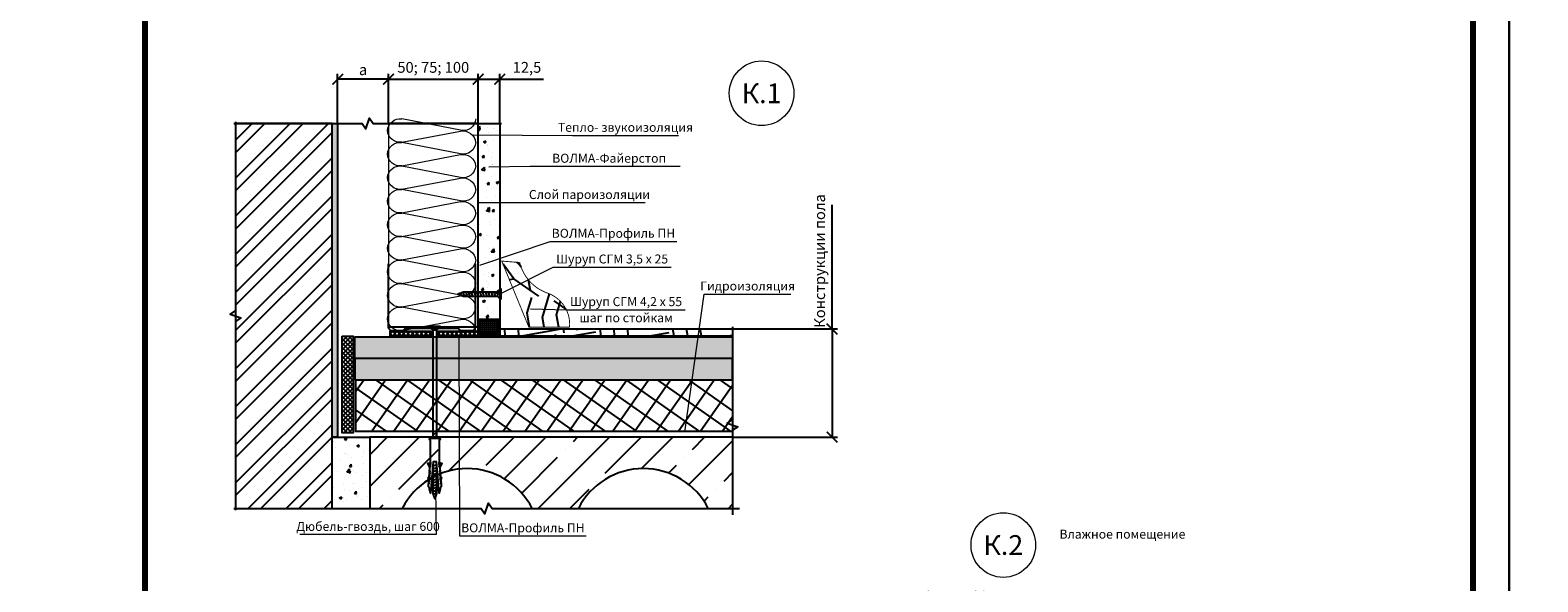
# Model space of a CAD drawing. Extents: x -216886 to -5768, y -19733 to 12173.
# Drawn here: x -127558 to -125458, y 42 to 810 of the extents above; entities that cross this region are included whole.
import ezdxf
from ezdxf.enums import TextEntityAlignment as Align

# ---------------------------------------------------------------- set-up
doc = ezdxf.new("R2010")
doc.units = 0
doc.header["$LTSCALE"] = 100
doc.header["$MEASUREMENT"] = 0
doc.layers.get('0').update_dxf_attribs({"color": 9, "linetype": 'CONTINUOUS'})
doc.layers.get('DEFPOINTS').update_dxf_attribs({"linetype": 'CONTINUOUS'})
for name, color, linetype, lineweight in [('Вата', 52, 'CONTINUOUS', 5), ('Крепеж', 131, 'CONTINUOUS', 25), ('Профиль', 160, 'CONTINUOUS', 5), ('Размеры', 7, 'CONTINUOUS', 9), ('ТЕКСТ', 41, 'CONTINUOUS', 9), ('Толстая для рамки', 8, 'CONTINUOUS', 13)]:
    doc.layers.add(name, color=color, linetype=linetype, lineweight=lineweight)
doc.layers.add('волма-файерстоп', color=242, linetype='CONTINUOUS')
doc.layers.add('Узлы', color=7, linetype='CONTINUOUS')
doc.styles.get("Standard").update_dxf_attribs({"font": 'times.ttf'})
doc.styles.add('Волма', font='ARIALN.TTF', dxfattribs={"height": 15})
doc.styles.add('Т', font='times.ttf', dxfattribs={"height": 2.5})
doc.dimstyles.new('Стандарт', dxfattribs={"dimtxt": 25, "dimasz": 15, "dimexe": 7.5, "dimexo": 0, "dimgap": 7.5, "dimtad": 1, "dimdec": 0, "dimzin": 0, "dimdsep": 46, "dimtxsty": 'Волма', "dimblk": 'ARCHTICK', "dimcen": 5, "dimadec": 0, "dimazin": 0, "dimtfac": 1, "dimtdec": 0, "dimtofl": 0, "dimtmove": 0, "dimatfit": 3, "dimldrblk": 'DOT', "dimfxl": 1, "dimtolj": 1, "dimtzin": 0, "dimarcsym": 0})
pattern_1 = [(0, (-143842.981, 18066.163), (5, 5), [2.5, -7.5]), (90, (-143841.731, 18064.913), (-5, 5), [2.5, -7.5])]

# ---------------------------------------------------------------- blocks, each defined once
blk = doc.blocks.new('*U349')
at = {"color": 0, "linetype": 'ByBlock', "lineweight": -2}
for p, q in [((-285.4, 21.4), (-301.6, 105.3)), ((-268.4, 105.3), (-284.3, 21.4)), ((-251.9, 21.4), (-268, 105.3)), ((-234.9, 105.3), (-250.8, 21.4)), ((-218.3, 21.4), (-234.5, 105.3)), ((-201.4, 105.3), (-217.3, 21.4)), ((-184.8, 21.4), (-201, 105.3)), ((-167.9, 105.3), (-183.8, 21.4)), ((-151.3, 21.4), (-167.5, 105.3)), ((-134.3, 105.3), (-150.2, 21.4)), ((-117.8, 21.4), (-133.9, 105.3)), ((-100.8, 105.3), (-116.7, 21.4)), ((-84.2, 21.4), (-100.4, 105.3)), ((-67.3, 105.3), (-83.2, 21.4)), ((-50.7, 21.4), (-66.9, 105.3)), ((-33.8, 105.3), (-49.7, 21.4)), ((-17.2, 21.4), (-33.4, 105.3)), ((-0.2, 105.3), (-16.1, 21.4))]:
    blk.add_line(p, q, dxfattribs=at)
at = {"color": 0, "linetype": 'ByBlock', "lineweight": -2, "ltscale": 4}
for centre, radius, start, end in [((-283.9, 107.7), 17.8, 93.3513, 187.7252), ((-285.9, 107.8), 17.7, 351.8999, 86.8058), ((-250.4, 107.7), 17.8, 93.3513, 187.7252), ((-252.4, 107.8), 17.7, 351.8999, 86.8058), ((-216.9, 107.7), 17.8, 93.3513, 187.7252), ((-218.9, 107.8), 17.7, 351.8999, 86.8058), ((-183.3, 107.7), 17.8, 93.3513, 187.7252), ((-185.4, 107.8), 17.7, 351.8999, 86.8058), ((-149.8, 107.7), 17.8, 93.3513, 187.7252), ((-151.8, 107.8), 17.7, 351.8999, 86.8058), ((-116.3, 107.7), 17.8, 93.3513, 187.7252), ((-118.3, 107.8), 17.7, 351.8999, 86.8058), ((-82.8, 107.7), 17.8, 93.3513, 187.7252), ((-84.8, 107.8), 17.7, 351.8999, 86.8058), ((-49.2, 107.7), 17.8, 93.3513, 187.7252), ((-51.3, 107.8), 17.7, 351.8999, 86.8058), ((-15.7, 107.7), 17.8, 93.3513, 187.7252), ((-17.7, 107.8), 17.7, 351.8999, 86.8058), ((-302.5, 17.5), 17.6, 272.6126, 12.7199), ((-266.4, 18.1), 18.2, 169.6228, 264.3988), ((-269, 17.5), 17.6, 272.6126, 12.7199), ((-232.9, 18.1), 18.2, 169.6228, 264.3988), ((-235.5, 17.5), 17.6, 272.6126, 12.7199), ((-199.4, 18.1), 18.2, 169.6228, 264.3988), ((-201.9, 17.5), 17.6, 272.6126, 12.7199), ((-165.8, 18.1), 18.2, 169.6228, 264.3988), ((-168.4, 17.5), 17.6, 272.6126, 12.7199), ((-132.3, 18.1), 18.2, 169.6228, 264.3988), ((-134.9, 17.5), 17.6, 272.6126, 12.7199), ((-98.8, 18.1), 18.2, 169.6228, 264.3988), ((-101.4, 17.5), 17.6, 272.6126, 12.7199), ((-65.3, 18.1), 18.2, 169.6228, 264.3988), ((-67.8, 17.5), 17.6, 272.6126, 12.7199), ((-31.7, 18.1), 18.2, 169.6228, 264.3988), ((-34.3, 17.5), 17.6, 272.6126, 12.7199), ((1.8, 18.1), 18.2, 169.6228, 264.3988)]:
    blk.add_arc(centre, radius, start, end, dxfattribs=at)
blk = doc.blocks.new('vcBlockPos')
at = {"color": 0, "linetype": 'ByBlock', "lineweight": -2, "style": 'Т', "flags": 1}
blk.add_attdef('КОЛИЧЕСТВО', text='', height=5, dxfattribs=at).set_placement((0, 0), align=Align.RIGHT)
at = {"color": 0, "linetype": 'ByBlock', "lineweight": -2, "style": 'Т'}
blk.add_attdef('ПОЗИЦИЯ', text='', height=5, dxfattribs=at).set_placement((0, 0), align=Align.BOTTOM_CENTER)
blk.add_attdef('НТЕКСТ', text='', height=5, dxfattribs=at).set_placement((0, 0), align=Align.TOP_CENTER)
blk = doc.blocks.new('Саморез тип 3')
at = {"layer": 'Крепеж'}
for p, q in [((1.57, 0.55), (0, 0)), ((0, 0), (1.57, -0.55)), ((0.72, 0.25), (0.91, -0.32)), ((1.4, 0.49), (1.75, -0.55)), ((11.05, 0.55), (1.57, 0.55)), ((2.21, 0.55), (2.57, -0.55)), ((2.98, 0.55), (3.35, -0.55)), ((3.78, 0.55), (4.15, -0.55)), ((4.56, 0.55), (4.92, -0.55)), ((5.36, 0.55), (5.72, -0.55)), ((6.13, 0.55), (6.5, -0.55)), ((6.93, 0.55), (7.3, -0.55)), ((7.71, 0.55), (8.07, -0.55)), ((8.51, 0.55), (8.87, -0.55)), ((9.28, 0.55), (9.65, -0.55)), ((10.08, 0.55), (10.45, -0.55)), ((11.05, 0.55), (11.9, 1.55)), ((11.05, 0.55), (11.05, -0.55)), ((11.5, 0), (12, 0.53)), ((11.5, 0), (12, -0.5)), ((12, 0), (11.5, 0)), ((11.9, 1.55), (11.9, -1.55)), ((12, 1.55), (11.9, 1.55)), ((12, 1.55), (12, -1.55)), ((1.57, -0.55), (11.05, -0.55)), ((11.05, -0.55), (11.9, -1.55)), ((12, -1.55), (11.9, -1.55))]:
    blk.add_line(p, q, dxfattribs=at)
blk = doc.blocks.new('_ArchTick')
at = {"color": 0, "linetype": 'ByBlock', "const_width": 0.15}
blk.add_lwpolyline([(-0.5, -0.5), (0.5, 0.5)], dxfattribs=at)
blk = doc.blocks.new('*D399')
at = {"layer": 'DEFPOINTS', "color": 0}
for p in [(-126211.5, 5.2), (-126336.4, -56.4), (-126211.5, -56.4)]:
    blk.add_point(p, dxfattribs=at)
at = {"layer": 'Размеры', "color": 0, "lineweight": -2}
for p, q in [((-126336.4, -56.4), (-126336.4, 12.7)), ((-126336.4, 5.2), (-126211.5, 5.2)), ((-126211.5, -56.4), (-126211.5, 12.7))]:
    blk.add_line(p, q, dxfattribs=at)
at = {"layer": 'Размеры', "color": 0, "lineweight": -2, "xscale": 15, "yscale": 15, "zscale": 15, "rotation": 180}
blk.add_blockref('_ArchTick', (-126336.4, 5.2), dxfattribs=at)
at = {"layer": 'Размеры', "color": 0, "lineweight": -2, "xscale": 15, "yscale": 15, "zscale": 15}
blk.add_blockref('_ArchTick', (-126211.5, 5.2), dxfattribs=at)
at = {"layer": 'Размеры', "color": 0, "insert": (-126273.9, 21.7), "char_height": 15, "attachment_point": 5, "style": 'Волма'}
blk.add_mtext('\\A1;50; 75; 100', dxfattribs=at)
blk = doc.blocks.new('_DOT')
at = {"layer": 'Узлы', "color": 0, "linetype": 'ByBlock', "lineweight": -3}
blk.add_line((-0.5, 0), (-1, 0), dxfattribs=at)
at = {"layer": 'Узлы', "color": 0, "linetype": 'ByBlock', "lineweight": -3, "const_width": 0.5}
blk.add_lwpolyline([(-0.25, 0, 1), (0.25, 0, 1)], format="xyb", close=True, dxfattribs=at)
blk = doc.blocks.new('*D402')
at = {"layer": 'DEFPOINTS', "color": 0}
for p in [(-126579.5, 394), (-126579.5, 243.3), (-126441, 243.3)]:
    blk.add_point(p, dxfattribs=at)
at = {"layer": 'Размеры', "color": 0, "lineweight": -2}
for p, q in [((-126441, 394), (-126441, 566.7)), ((-126579.5, 394), (-126433.5, 394)), ((-126441, 394), (-126441, 243.3)), ((-126579.5, 243.3), (-126433.5, 243.3))]:
    blk.add_line(p, q, dxfattribs=at)
at = {"layer": 'Размеры', "color": 0, "lineweight": -2, "xscale": 15, "yscale": 15, "zscale": 15}
for p, rotation in [((-126441, 394), 90), ((-126441, 243.3), 270)]:
    blk.add_blockref('_ArchTick', p, dxfattribs=dict(at, rotation=rotation))
at = {"layer": 'Размеры', "color": 0, "insert": (-126458.2, 488.6), "char_height": 15, "attachment_point": 5, "rotation": 90, "style": 'Волма'}
blk.add_mtext('\\A1;Конструкции пола', dxfattribs=at)
blk = doc.blocks.new('*D403')
at = {"layer": 'DEFPOINTS', "color": 0}
for p in [(-127129.6, 741.7), (-127129.6, 680), (-127058.8, 680)]:
    blk.add_point(p, dxfattribs=at)
at = {"layer": 'Размеры', "color": 0, "lineweight": -2}
for p, q in [((-127129.6, 680), (-127129.6, 749.2)), ((-127058.8, 741.7), (-127129.6, 741.7)), ((-127058.8, 680), (-127058.8, 749.2))]:
    blk.add_line(p, q, dxfattribs=at)
at = {"layer": 'Размеры', "color": 0, "lineweight": -2, "xscale": 15, "yscale": 15, "zscale": 15, "rotation": 180}
blk.add_blockref('_ArchTick', (-127129.6, 741.7), dxfattribs=at)
at = {"layer": 'Размеры', "color": 0, "lineweight": -2, "xscale": 15, "yscale": 15, "zscale": 15}
blk.add_blockref('_ArchTick', (-127058.8, 741.7), dxfattribs=at)
at = {"layer": 'Размеры', "color": 0, "insert": (-127094.2, 754.9), "char_height": 15, "attachment_point": 5, "style": 'Волма'}
blk.add_mtext('\\A1;а', dxfattribs=at)
blk = doc.blocks.new('*D404')
at = {"layer": 'DEFPOINTS', "color": 0}
for p in [(-126933.9, 741.7), (-127058.8, 680), (-126933.9, 680)]:
    blk.add_point(p, dxfattribs=at)
at = {"layer": 'Размеры', "color": 0, "lineweight": -2}
for p, q in [((-127058.8, 680), (-127058.8, 749.2)), ((-127058.8, 741.7), (-126933.9, 741.7)), ((-126933.9, 680), (-126933.9, 749.2))]:
    blk.add_line(p, q, dxfattribs=at)
at = {"layer": 'Размеры', "color": 0, "lineweight": -2, "xscale": 15, "yscale": 15, "zscale": 15, "rotation": 180}
blk.add_blockref('_ArchTick', (-127058.8, 741.7), dxfattribs=at)
at = {"layer": 'Размеры', "color": 0, "lineweight": -2, "xscale": 15, "yscale": 15, "zscale": 15}
blk.add_blockref('_ArchTick', (-126933.9, 741.7), dxfattribs=at)
at = {"layer": 'Размеры', "color": 0, "insert": (-126996.4, 758.2), "char_height": 15, "attachment_point": 5, "style": 'Волма'}
blk.add_mtext('\\A1;50; 75; 100', dxfattribs=at)
blk = doc.blocks.new('*D405')
at = {"layer": 'DEFPOINTS', "color": 0}
for p in [(-126903.9, 741.7), (-126933.9, 680), (-126903.9, 680)]:
    blk.add_point(p, dxfattribs=at)
at = {"layer": 'Размеры', "color": 0, "lineweight": -2}
for p, q in [((-126933.9, 680), (-126933.9, 749.2)), ((-126933.9, 741.7), (-126903.9, 741.7)), ((-126903.9, 680), (-126903.9, 749.2)), ((-126903.9, 741.7), (-126843, 741.7))]:
    blk.add_line(p, q, dxfattribs=at)
at = {"layer": 'Размеры', "color": 0, "lineweight": -2, "xscale": 15, "yscale": 15, "zscale": 15, "rotation": 180}
blk.add_blockref('_ArchTick', (-126933.9, 741.7), dxfattribs=at)
at = {"layer": 'Размеры', "color": 0, "lineweight": -2, "xscale": 15, "yscale": 15, "zscale": 15}
blk.add_blockref('_ArchTick', (-126903.9, 741.7), dxfattribs=at)
at = {"layer": 'Размеры', "color": 0, "insert": (-126865.9, 758.2), "char_height": 15, "attachment_point": 5, "style": 'Волма'}
blk.add_mtext('\\A1;12,5', dxfattribs=at)

msp = doc.modelspace()

# ---------------------------------------------------------------- hatches: boundary and pattern name
h = msp.add_hatch()
h.set_pattern_fill('ANSI32', color=256, scale=100)
h.set_pattern_definition([(45, (-144499.79, 16998.72), (-26.516504, 26.516504), []), (45, (-144482.113, 16998.72), (-26.516504, 26.516504), [])])
h.paths.add_polyline_path([(-127271.782, 680.035), (-127271.782, 143.963), (-127137.339, 143.963), (-127137.339, 680.035)])
h = msp.add_hatch()
h.set_pattern_fill('AR-CONC', color=256, scale=2.5, angle=180)
h.set_pattern_definition([(230, (-149376.883, -2852.091), (-17.931505, 1.568803), [1.875, -20.625]), (175, (-149376.883, -2852.091), (3.468783, -18.804803), [1.5, -16.5]), (280.451444, (-149378.378, -2851.96), (-14.462721, -17.236), [1.593505, -17.528553]), (226.1842, (-149376.883, -2857.091), (-26.681033, 4.137982), [2.8125, -30.9375]), (276.63564, (-149379.107, -2856.747), (-23.36655, -24.352965), [2.39026, -26.292844]), (171.18416, (-149376.883, -2857.091), (-23.36655, -24.352965), [2.25, -24.75]), (201, (-149379.383, -2855.841), (-14.922676, 10.065472), [1.875, -20.625]), (146, (-149379.383, -2855.841), (-6.082883, -18.128751), [1.5, -16.5]), (251.451445, (-149380.627, -2855.003), (-21.00556, -8.063279), [1.593505, -17.528553]), (217.5, (-149376.883, -2852.0914), (-0.3039964, -8.3223463), [0, -16.3, 0, -16.75, 0, -16.5625]), (187.5, (-149376.883, -2852.0914), (-6.5767384, -9.8602928), [0, -9.55, 0, -15.925, 0, -6.3125]), (147.5, (-149371.308, -2852.0914), (-13.345561, 0.5638718), [0, -6.25, 0, -19.5, 0, -25.875]), (137.5, (-149368.808, -2852.091), (-14.579654, -2.5026246), [0, -8.125, 0, -12.95, 0, -18.375])])
h.paths.add_polyline_path([(-127137.339, 243.286), (-127137.339, 680.035), (-127129.614, 680.035), (-127129.614, 243.286)])
h = msp.add_hatch()
h.set_pattern_fill('TRONCO', color=256, scale=200, angle=10, pattern_type=2)
h.set_pattern_definition([(10, (-147293.92, -21595.53), (162.2319, 231.6912), [60, -140]), (10, (-147295.66, -21585.68), (162.2319, 231.6912), [60, -140]), (10, (-147289.29, -21564.25), (162.2319, 231.6912), [40, -160]), (10, (-147282.91, -21542.82), (162.2319, 231.6912), [30, -170]), (10, (-147286.38, -21523.12), (162.2319, 231.6912), [20, -180]), (10, (-147339.1, -21512.1), (162.2319, 231.6912), [10, -50, 10, -130]), (10, (-147311.29, -21497.05), (162.2319, 231.6912), [10, -80, 30, -80]), (10, (-147273.63, -21480.26), (162.2319, 231.6912), [10, -10, 10, -170]), (10, (-147285.22, -21472.14), (162.2319, 231.6912), [10, -190]), (10, (-147298.54, -21454.18), (162.2319, 231.6912), [30, -170]), (10, (-147302.01, -21434.49), (162.2319, 231.6912), [40, -160]), (10, (-147315.33, -21416.53), (162.2319, 231.6912), [50, -60, 10, -80]), (100, (-147373.28, -21548.6), (-231.6912, 162.2319), [10, -20, 50, -120]), (100, (-147366.9, -21527.17), (-231.6912, 162.2319), [10, -10, 30, -150]), (100, (-147370.95, -21446.64), (-231.6912, 162.2319), [20, -180]), (100, (-147347.2, -21523.7), (-231.6912, 162.2319), [40, -60, 10, -90]), (100, (-147356.46, -21413.63), (-231.6912, 162.2319), [10, -190]), (100, (-147329.25, -21510.37), (-231.6912, 162.2319), [30, -170]), (100, (-147311.29, -21497.05), (-231.6912, 162.2319), [20, -180]), (100, (-147291.6, -21493.58), (-231.6912, 162.2319), [10, -30, 30, -130]), (100, (-147283.48, -21482), (-231.6912, 162.2319), [10, -190]), (100, (-147266.69, -21519.65), (-231.6912, 162.2319), [28, -172]), (100, (-147249.9, -21557.3), (-231.6912, 162.2319), [20, -180]), (100, (-147244.09, -21475.05), (-231.6912, 162.2319), [10, -190]), (100, (-147222.66, -21481.42), (-231.6912, 162.2319), [30, -170]), (100, (-147202.96, -21477.95), (-231.6912, 162.2319), [30, -170]), (55, (-147218.61, -21561.94), (-34.72964, 196.96155), [14.142, -14.142, 14.142, -240.4167]), (55, (-147266.69, -21519.65), (-34.72964, 196.96155), [28.284, -254.5587]), (55, (-147362.84, -21435.06), (-34.72964, 196.96155), [28.284, -254.5587]), (55, (-147314.76, -21477.35), (-34.72964, 196.96155), [28.284, -254.5587]), (55, (-147297.97, -21515.01), (-34.72964, 196.96155), [28.284, -254.5587]), (55, (-147231.93, -21543.98), (-34.72964, 196.96155), [28.284, -254.5587]), (55, (-147253.37, -21537.61), (-34.72964, 196.96155), [42.4264, -240.4163]), (55, (-147328.08, -21459.4), (-34.72964, 196.96155), [14.142, -268.7007]), (55, (-147341.4, -21441.43), (-34.72964, 196.96155), [14.142, -268.7007]), (55, (-147262.62, -21427.54), (-34.72964, 196.96155), [14.142, -268.7007]), (55, (-147324.04, -21539.92), (-34.72964, 196.96155), [14.142, -268.7007]), (55, (-147227.87, -21451.88), (-34.72964, 196.96155), [14.142, -268.7007]), (55, (-147293.33, -21483.73), (-34.72964, 196.96155), [14.142, -268.7007]), (55, (-147277.1, -21460.56), (-34.72964, 196.96155), [14.142, -268.7007]), (145, (-147280.01, -21501.69), (-196.96155, -34.72964), [14.142, -14.142, 42.4264, -212.1323]), (145, (-147250.46, -21496.48), (-196.96155, -34.72964), [14.142, -268.7007]), (145, (-147238.31, -21565.42), (-196.96155, -34.72964), [14.142, -268.7007]), (145, (-147286.38, -21523.12), (-196.96155, -34.72964), [14.142, -268.7007]), (145, (-147263.78, -21478.52), (-196.96155, -34.72964), [14.142, -268.7007]), (145, (-147304.34, -21536.44), (-196.96155, -34.72964), [14.142, -268.7007]), (145, (-147225.56, -21522.55), (-196.96155, -34.72964), [14.142, -268.7007]), (145, (-147353.01, -21605.95), (-196.96155, -34.72964), [14.142, -268.7007]), (145, (-147344.9, -21594.37), (-196.96155, -34.72964), [28.284, -254.5587]), (145, (-147336.79, -21582.78), (-196.96155, -34.72964), [28.284, -254.5587]), (145, (-147317.1, -21579.31), (-196.96155, -34.72964), [28.284, -254.5587]), (145, (-147310.72, -21557.87), (-196.96155, -34.72964), [28.284, -254.5587]), (145, (-147245.83, -21465.2), (-196.96155, -34.72964), [28.284, -254.5587]), (145, (-147189.07, -21556.73), (-196.96155, -34.72964), [28.284, -254.5587]), (145, (-147207, -21397.43), (-196.96155, -34.72964), [28.284, -254.5587]), (145, (-147203.53, -21417.12), (-196.96155, -34.72964), [28.284, -254.5587]), (145, (-147221.49, -21430.44), (-196.96155, -34.72964), [28.284, -254.5587]), (145, (-147359.36, -21454.76), (-196.96155, -34.72964), [42.4264, -240.4163]), (145, (-147227.87, -21451.88), (-196.96155, -34.72964), [42.4264, -240.4163]), (36.56505, (-147346.61, -21411.89), (196.96155, 34.72964), [22.36, -424.8536]), (36.56505, (-147329.25, -21510.37), (196.96155, 34.72964), [22.36, -424.8536]), (36.56505, (-147319.97, -21447.81), (196.96155, 34.72964), [22.36, -424.8536]), (36.56505, (-147236.57, -21575.26), (196.96155, 34.72964), [22.36, -424.8536]), (36.56505, (-147249.89, -21557.3), (196.96155, 34.72964), [22.36, -424.8536]), (36.56505, (-147315.93, -21528.33), (196.96155, 34.72964), [22.36, -424.8536]), (36.56505, (-147333.29, -21429.85), (196.96155, 34.72964), [22.36, -424.8536]), (36.56505, (-147263.785, -21478.52), (196.96155, 34.72964), [44.72, -402.4936]), (73.43495, (-147268.99, -21448.975), (-34.72964, 196.96155), [22.36, -424.8536]), (73.43495, (-147229.03, -21502.85), (-34.72964, 196.96155), [22.36, -424.8536]), (73.43495, (-147334.46, -21480.83), (-34.72964, 196.96155), [22.36, -424.8536]), (73.43495, (-147375.59, -21477.925), (-34.72964, 196.96155), [22.36, -424.8536]), (73.43495, (-147250.46, -21496.48), (-34.72964, 196.96155), [22.36, -424.8536]), (73.43495, (-147270.16, -21499.95), (-34.72964, 196.96155), [22.36, -424.8536]), (73.43495, (-147354.15, -21484.3), (-34.72964, 196.96155), [44.72, -402.4936]), (73.43495, (-147194.28, -21527.19), (-34.72964, 196.96155), [44.72, -402.4936]), (73.43495, (-147215.71, -21520.81), (-34.72964, 196.96155), [44.72, -402.4936]), (126.56505, (-147368.07, -21578.14), (-34.72964, 196.96155), [22.36, -424.8536]), (126.56505, (-147387.17, -21469.81), (-34.72964, 196.96155), [22.36, -424.8536]), (126.56505, (-147323.47, -21600.74), (-34.72964, 196.96155), [22.36, -424.8536]), (126.56505, (-147374.42, -21426.95), (-34.72964, 196.96155), [22.36, -424.8536]), (126.56505, (-147333.89, -21541.65), (-34.72964, 196.96155), [22.36, -424.8536]), (126.56505, (-147297.97, -21515.01), (-34.72964, 196.96155), [22.36, -424.8536]), (126.56505, (-147285.22, -21472.14), (-34.72964, 196.96155), [22.36, -424.8536]), (126.56505, (-147359.96, -21566.56), (-34.72958, 196.9616), [22.36, -424.8536]), (126.56505, (-147315.93, -21528.33), (-34.72964, 196.96155), [22.36, -424.8536]), (126.56505, (-147253.37, -21537.61), (-34.72964, 196.96155), [22.36, -424.8536]), (126.56505, (-147237.14, -21514.44), (-34.72964, 196.96155), [22.36, -424.8536]), (126.56505, (-147208.17, -21448.405), (-34.72964, 196.96155), [22.36, -424.8536]), (126.56505, (-147366.31, -21415.36), (-34.72964, 196.96155), [22.36, -424.8536]), (126.56505, (-147394.12, -21430.42), (-34.72964, 196.96155), [44.72, -402.4936]), (126.56505, (-147340.26, -21563.08), (-34.72964, 196.96155), [44.72, -402.4936]), (163.43495, (-147364.6, -21597.84), (-196.96155, -34.72964), [22.36, -424.8536]), (163.43495, (-147195.44, -21578.17), (-196.96155, -34.72964), [22.36, -424.8536]), (163.43495, (-147222.66, -21481.42), (-196.96155, -34.72964), [22.36, -424.8536]), (163.43495, (-147289.285, -21564.25), (-196.96155, -34.72964), [22.36, -424.8536]), (163.43495, (-147295.66, -21585.68), (-196.96155, -34.72964), [22.36, -424.8536]), (163.43495, (-147282.91, -21542.82), (-196.96155, -34.72964), [22.36, -424.8536]), (163.43495, (-147244.66, -21414.22), (-196.96155, -34.72964), [22.36, -424.8536]), (163.43495, (-147226.7, -21400.9), (-196.96155, -34.72964), [44.72, -402.4936])])
h.paths.add_polyline_path([(-126832.221, 441.746, 0.03095215), (-126837.438, 443.875, -0.25565471), (-126875.962, 486.375), (-126901.097, 488.488), (-126871.549, 416.58)])
h.paths.add_polyline_path([(-126832.221, 441.746), (-126871.549, 416.58), (-126863.287, 396.472), (-126832.323, 396.472), (-126807.638, 411.007, 0.22716704)])
h.paths.add_polyline_path([(-126807.638, 411.007), (-126832.323, 396.472), (-126806.659, 396.472, 0.0804687)])
h = msp.add_hatch()
h.set_pattern_fill('ANGLE', color=256, scale=10, angle=270)
h.set_pattern_definition([(270, (-109793.9823, 17568.043), (2.75, -5e-16), [2, -0.75]), (360, (-109793.9823, 17568.043), (7e-16, 2.75), [2, -0.75])])
h.paths.add_polyline_path([(-126933.876, 407.025), (-126933.876, 384.143), (-126903.876, 384.143), (-126903.876, 407.025)])
h = msp.add_hatch()
h.set_pattern_fill('ANSI37', color=256, scale=35, angle=270)
h.set_pattern_definition([(315, (-165562.503, 25560.4844), (3.09359217, 3.09359217), []), (45, (-165562.503, 25560.4844), (-3.09359217, 3.09359217), [])])
h.paths.add_polyline_path([(-127123.156, 383.752), (-127123.156, 249.452), (-127108.106, 249.452), (-127108.106, 383.752)])
h = msp.add_hatch()
h.set_pattern_fill('CROSS', color=256, scale=20)
h.set_pattern_definition(pattern_1)
h.paths.add_polyline_path([(-127105.468, 382.906), (-127105.468, 352.906), (-126579.52, 352.906), (-126579.52, 382.906)])
h = msp.add_hatch()
h.set_pattern_fill('ANSI37', color=256, scale=35, angle=270)
h.set_pattern_definition([(315, (-109905.2403, 17346.502), (3.0935922, 3.0935922), []), (45, (-109905.2403, 17346.502), (-3.0935922, 3.0935922), [])])
h.paths.add_polyline_path([(-127056.44, 384.07), (-126998.916, 384.07), (-126998.916, 390.818), (-127056.44, 390.818)])
h = msp.add_hatch()
h.set_pattern_fill('ANSI37', color=256, scale=35, angle=270)
h.set_pattern_definition([(315, (-109837.9144, 17346.502), (3.0935922, 3.0935922), []), (45, (-109837.9144, 17346.502), (-3.0935922, 3.0935922), [])])
h.paths.add_polyline_path([(-126989.115, 384.07), (-126931.591, 384.07), (-126931.591, 390.818), (-126989.115, 390.818)])
h = msp.add_hatch()
h.set_pattern_fill('EARTH', color=256, scale=200, angle=10)
h.set_pattern_definition([(10, (-147362.86, -21607.686), (40.55798, 57.9228), [50, -50]), (10, (-147366.116, -21589.22), (40.55798, 57.9228), [50, -50]), (10, (-147369.37, -21570.756), (40.55798, 57.9228), [50, -50]), (100, (-147364.3, -21563.516), (-57.9228, 40.55798), [50, -50]), (100, (-147345.837, -21560.26), (-57.9228, 40.55798), [50, -50]), (100, (-147327.37, -21557.004), (-57.9228, 40.55798), [50, -50])])
h.paths.add_polyline_path([(-126903.876, 383.752), (-126903.876, 394.015), (-126579.52, 394.015), (-126579.52, 383.752)])
h = msp.add_hatch()
h.set_pattern_fill('CROSS', color=256, scale=20)
h.set_pattern_definition(pattern_1)
h.paths.add_polyline_path([(-127105.468, 322.906), (-127105.468, 352.906), (-126579.52, 352.906), (-126579.52, 322.906)])
h = msp.add_hatch()
h.set_pattern_fill('ANSI37', color=256, scale=200, angle=10)
h.set_pattern_definition([(55, (-147362.86, -21607.686), (-20.478801, 14.33941), []), (145, (-147362.86, -21607.686), (-14.33941, -20.478801), [])])
h.paths.add_polyline_path([(-127104.123, 251.106), (-127104.123, 322.903), (-126579.52, 322.903), (-126579.52, 251.106)])
h = msp.add_hatch()
h.set_pattern_fill('AR-CONC', color=256, scale=5)
h.set_pattern_definition([(50, (-143181.68, 17112.5), (35.86301, -3.137607), [3.75, -41.25]), (355, (-143181.68, 17112.5), (-6.937567, 37.609607), [3, -33]), (100.45144, (-143178.69, 17112.24), (28.92544, 34.472), [3.18701, -35.057106]), (46.1842, (-143181.68, 17122.5), (53.36207, -8.27596), [5.625, -61.875]), (96.63564, (-143177.23, 17121.81), (46.7331, 48.70593), [4.78052, -52.58569]), (351.18416, (-143181.68, 17122.5), (46.7331, 48.70593), [4.5, -49.5]), (21, (-143176.68, 17120), (29.845353, -20.130945), [3.75, -41.25]), (326, (-143176.68, 17120), (12.165767, 36.2575), [3, -33]), (71.45144, (-143174.192, 17118.323), (42.01112, 16.12656), [3.18701, -35.057106]), (37.5, (-143181.679, 17112.501), (0.607993, 16.644693), [0, -32.6, 0, -33.5, 0, -33.125]), (7.5, (-143181.68, 17112.501), (13.153477, 19.720586), [0, -19.1, 0, -31.85, 0, -12.625]), (327.5, (-143192.83, 17112.501), (26.691122, -1.1277436), [0, -12.5, 0, -39, 0, -51.75]), (317.5, (-143197.83, 17112.5), (29.159308, 5.00525), [0, -16.25, 0, -25.9, 0, -36.75])])
h.paths.add_polyline_path([(-127084.911, 143.963), (-127084.911, 243.286), (-127137.339, 243.286), (-127137.339, 143.963)])
h = msp.add_hatch()
h.set_pattern_fill('ANSI35', color=256, scale=250, angle=180)
h.set_pattern_definition([(225, (-148037.07, 3529.3), (44.19417, -44.19417), []), (225, (-148081.265, 3529.3), (44.19417, -44.19417), [78.125, -15.625, 0, -15.625])])
edge = h.paths.add_edge_path()
edge.add_line((-127084.911, 143.963), (-127039.599, 143.963))
edge.add_arc((-126949.152, 98.036), 101.44, 26.92041, 153.07959, ccw=False)
edge.add_line((-126858.704, 143.963), (-126794.298, 143.963))
edge.add_arc((-126703.851, 98.036), 101.44, 26.92041, 153.07959, ccw=False)
edge.add_line((-126613.403, 143.963), (-126579.52, 143.963))
edge.add_line((-126579.52, 143.963), (-126579.52, 243.286))
edge.add_line((-126579.52, 243.286), (-127084.911, 243.286))
edge.add_line((-127084.911, 243.286), (-127084.911, 143.963))
at = {"layer": 'волма-файерстоп', "linetype": 'Continuous', "lineweight": -3, "ltscale": 10}
h = msp.add_hatch(dxfattribs=at)
h.set_pattern_fill('AR-CONC', color=256, scale=5, style=0)
h.set_pattern_definition([(50, (0, 0), (35.863009, -3.137607), [3.75, -41.25]), (355, (0, 0), (-6.937567, 37.609607), [3, -33]), (100.451444, (2.99, -0.26), (28.925442, 34.472), [3.18701, -35.057106]), (46.1842, (0, 10), (53.362067, -8.275964), [5.625, -61.875]), (96.635635, (4.447, 9.31), (46.733097, 48.70593), [4.780517, -52.585688]), (351.184164, (0, 10), (46.733097, 48.70593), [4.5, -49.5]), (21, (5, 7.5), (29.8453526, -20.1309445), [3.75, -41.25]), (326, (5, 7.5), (12.165767, 36.257502), [3, -33]), (71.451445, (7.487, 5.822), (42.011119, 16.126558), [3.18701, -35.057106]), (37.5, (0, 0), (0.6079928, 16.6446927), [0, -32.6, 0, -33.5, 0, -33.125]), (7.5, (0, 0), (13.1534769, 19.7205856), [0, -19.1, 0, -31.85, 0, -12.625]), (-32.5, (-11.15, 0), (26.6911218, -1.1277436), [0, -12.5, 0, -39, 0, -51.75]), (-42.5, (-16.15, 0), (29.1593085, 5.005249), [0, -16.25, 0, -25.9, 0, -36.75])])
h.paths.add_polyline_path([(-126933.876, 407.025), (-126933.876, 680.035), (-126903.876, 680.035), (-126903.876, 407.025)])

# ---------------------------------------------------------------- linework, layer by layer
for p, q in [((-126933.876, 680.035), (-127058.84, 680.035)), ((-126933.876, 396.687), (-126933.876, 680.035)), ((-127058.84, 396.687), (-126933.876, 396.687))]:
    msp.add_line(p, q)
at = {"flags": 128}
for points in [[(-127271.782, 682.535), (-127271.782, 419.499), (-127279.282, 414.499), (-127264.282, 409.499), (-127271.782, 404.499), (-127271.782, 141.463)], [(-127274.282, 680.035), (-127095.329, 680.035), (-127090.329, 672.535), (-127085.329, 687.535), (-127080.329, 680.035), (-126901.376, 680.035)], [(-126579.52, 396.746), (-126579.52, 267.824), (-126587.02, 262.824), (-126572.02, 257.824), (-126579.52, 252.824), (-126579.52, 135.243)], [(-127274.282, 143.963), (-126929.578, 143.963), (-126924.578, 136.463), (-126919.578, 151.463), (-126914.578, 143.963), (-126569.874, 143.963)]]:
    msp.add_lwpolyline(points, dxfattribs=at)
for points in [[(-127137.339, 680.035), (-127271.782, 680.035), (-127271.782, 143.963), (-127137.339, 143.963)], [(-127129.614, 243.286), (-127137.339, 243.286), (-127137.339, 680.035), (-127129.614, 680.035)], [(-126903.876, 407.025), (-126903.876, 384.143), (-126933.876, 384.143), (-126933.876, 407.025)], [(-127123.156, 383.752), (-127108.106, 383.752), (-127108.106, 249.452), (-127123.156, 249.452)], [(-127105.468, 382.906), (-126579.52, 382.906), (-126579.52, 352.906), (-127105.468, 352.906)], [(-126998.916, 390.818), (-126998.916, 384.07), (-127056.44, 384.07), (-127056.44, 390.818)], [(-126931.591, 390.818), (-126931.591, 384.07), (-126989.115, 384.07), (-126989.115, 390.818)], [(-126579.52, 383.752), (-126903.876, 383.752), (-126903.876, 394.015), (-126579.52, 394.015)], [(-127105.468, 322.906), (-126579.52, 322.906), (-126579.52, 352.906), (-127105.468, 352.906)], [(-126579.52, 251.106), (-127104.123, 251.106), (-127104.123, 322.903), (-126579.52, 322.903)]]:
    msp.add_lwpolyline(points, close=True)
at = {"const_width": 1.25}
msp.add_lwpolyline([(-126863.287, 396.472), (-126806.659, 396.472, 0.34768847), (-126837.438, 443.875, -0.25565471), (-126875.962, 486.375), (-126901.097, 488.488), (-126863.287, 396.472)], format="xyb", close=True, dxfattribs=at)
for points in [[(-127137.339, 143.963), (-127137.339, 243.286), (-127084.911, 243.286), (-127084.911, 143.963)], [(-126579.52, 243.286), (-127084.911, 243.286), (-127084.911, 143.963)]]:
    msp.add_lwpolyline(points)
for centre in [(-126949.152, 98.036), (-126703.851, 98.036)]:
    msp.add_arc(centre, 101.44, 26.92041, 153.07959)
at = {"layer": 'DEFPOINTS'}
for points in [[(-127597.911, -1321.315), (-125497.911, -1321.315), (-125497.911, 1648.685), (-127597.911, 1648.685)], [(-125497.911, -1321.315), (-123397.911, -1321.315), (-123397.911, 1648.685), (-125497.911, 1648.685)]]:
    msp.add_lwpolyline(points, close=True, dxfattribs=at)
at = {"layer": 'волма-файерстоп', "linetype": 'Continuous', "lineweight": -3, "ltscale": 10}
msp.add_lwpolyline([(-126933.876, 407.025), (-126933.876, 680.035), (-126903.876, 680.035), (-126903.876, 407.025)], close=True, dxfattribs=at)
at = {"layer": 'Крепеж'}
for p, q in [((-127001.966, 397.608), (-126986.466, 397.608)), ((-127001.966, 397.608), (-127001.966, 397.108)), ((-127001.966, 397.108), (-126986.466, 397.108)), ((-126996.966, 392.858), (-127001.966, 397.108)), ((-126996.966, 392.858), (-126996.966, 241.735)), ((-126996.966, 392.858), (-126991.466, 392.858)), ((-126994.216, 395.108), (-126996.841, 397.608)), ((-126994.216, 395.108), (-126991.716, 397.608)), ((-126994.216, 397.608), (-126994.216, 395.108)), ((-126991.466, 392.858), (-126986.466, 397.108)), ((-126991.466, 241.735), (-126991.466, 392.858)), ((-126986.466, 397.608), (-126986.466, 397.108)), ((-126996.966, 247.224), (-126991.466, 249.057)), ((-126996.966, 243.224), (-126991.466, 245.057)), ((-126996.966, 205.254), (-126996.966, 164.61)), ((-126996.966, 205.254), (-126996.966, 177.182)), ((-126996.966, 203.152), (-126991.466, 204.985)), ((-126996.966, 199.152), (-126991.466, 200.985)), ((-126996.966, 195.277), (-126991.466, 197.11)), ((-126996.966, 191.277), (-126991.466, 193.11)), ((-126996.966, 187.402), (-126991.466, 189.235)), ((-126991.466, 164.61), (-126991.466, 205.254)), ((-126991.466, 177.182), (-126991.466, 205.254)), ((-126996.966, 183.402), (-126991.466, 185.235)), ((-126996.966, 179.527), (-126991.466, 181.36)), ((-126996.966, 175.527), (-126991.466, 177.36)), ((-126996.966, 171.652), (-126991.466, 173.485)), ((-126996.966, 167.652), (-126991.466, 169.485)), ((-126996.966, 164.61), (-126994.216, 156.735)), ((-126996.706, 163.864), (-126991.466, 165.61)), ((-126995.481, 160.356), (-126992.619, 161.31)), ((-126994.216, 156.735), (-126991.466, 164.61))]:
    msp.add_line(p, q, dxfattribs=at)
msp.add_lwpolyline([(-126985.222, 174.223), (-126986.941, 172.204), (-126986.825, 170.746), (-126988.272, 165.326), (-126991.771, 209.061), (-126996.662, 209.061), (-127000.161, 165.326), (-127001.608, 170.746), (-127001.492, 172.204), (-127003.211, 174.223), (-127002.845, 178.802), (-127002.088, 178.853), (-127002.052, 179.303), (-127002.8, 179.363), (-127002.62, 181.605), (-127001.873, 181.546), (-127001.837, 181.995), (-127002.576, 182.166), (-127002.396, 184.409), (-127003.328, 186.863), (-127002.581, 186.803), (-127001.689, 184.457), (-127001.64, 184.46), (-127001.388, 187.602), (-127002.127, 187.773), (-127001.948, 190.016), (-127001.191, 190.067), (-127001.155, 190.517), (-127001.903, 190.577), (-127001.723, 192.82), (-127000.976, 192.76), (-127000.94, 193.209), (-127001.678, 193.38), (-127001.499, 195.623), (-127000.742, 195.674), (-127000.706, 196.124), (-127001.454, 196.184), (-127001.23, 198.987), (-127001.08, 200.856), (-127003.978, 206.953), (-127002.683, 206.849), (-127000.257, 201.745), (-126999.794, 207.525), (-127000.542, 207.585), (-127000.49, 208.239), (-127000.265, 208.221), (-127000.176, 209.343), (-127000.4, 209.36), (-127000.4, 239.11), (-127001.525, 240.235), (-127001.525, 240.985), (-127001.15, 240.985), (-127001.15, 241.735), (-126987.283, 241.735), (-126987.283, 240.985), (-126986.908, 240.985), (-126986.908, 240.235), (-126988.033, 239.11), (-126988.033, 209.36), (-126988.257, 209.343), (-126988.168, 208.221), (-126987.943, 208.239), (-126987.891, 207.585), (-126988.639, 207.525), (-126988.176, 201.745), (-126985.749, 206.849), (-126984.455, 206.953), (-126987.353, 200.856), (-126987.203, 198.987), (-126986.979, 196.184), (-126987.726, 196.124), (-126987.69, 195.674), (-126986.934, 195.623), (-126986.755, 193.38), (-126987.493, 193.209), (-126987.457, 192.76), (-126986.71, 192.82), (-126986.53, 190.577), (-126987.278, 190.517), (-126987.242, 190.067), (-126986.485, 190.016), (-126986.306, 187.773), (-126987.045, 187.602), (-126986.793, 184.46), (-126986.744, 184.457), (-126985.852, 186.803), (-126985.105, 186.863), (-126986.037, 184.409), (-126985.857, 182.166), (-126986.596, 181.995), (-126986.56, 181.546), (-126985.813, 181.605), (-126985.633, 179.363), (-126986.381, 179.303), (-126986.345, 178.853), (-126985.588, 178.802)], close=True, dxfattribs=at)
at = {"layer": 'Профиль'}
msp.add_line((-127058.84, 680.035), (-127058.84, 396.687), dxfattribs=at)
at = {"layer": 'Профиль', "const_width": 2.5}
msp.add_lwpolyline([(-126937.803, 484.681), (-126937.803, 395.671), (-126940.636, 391.751), (-126958.561, 391.751), (-126961.394, 394.501), (-127035.417, 394.501), (-127038.249, 391.751), (-127056.175, 391.751), (-127059.008, 395.671), (-127059.008, 484.681)], dxfattribs=at)
at = {"layer": 'ТЕКСТ', "flags": 128}
for points in [[(-126942.512, 664.422), (-126802.564, 663.442), (-126654.844, 663.442)], [(-126918.917, 619.672), (-126862.003, 620.4), (-126652.405, 620.4)], [(-126935.081, 569.91), (-126856.623, 569.882), (-126701.126, 569.882)], [(-126931.38, 482.838), (-126833.726, 515.897), (-126657.158, 515.897)], [(-126901.409, 443.58), (-126829.637, 480.106), (-126664.848, 480.106)], [(-126646.101, 250.099), (-126618.937, 442.495), (-126498.2, 442.495)], [(-126860.869, 421.893), (-126810.223, 420.751), (-126645.434, 420.751)], [(-126960.822, 383.098), (-126959.92, 105.75), (-126783.352, 105.75)], [(-126993.459, 171.013), (-126992.331, 107.709), (-127182.183, 107.709)]]:
    msp.add_lwpolyline(points, dxfattribs=at)
at = {"layer": 'ТЕКСТ'}
for centre in [(-126539.101, 722.078), (-126202.445, 93.03)]:
    msp.add_circle(centre, 45, dxfattribs=at)
at = {"layer": 'Толстая для рамки', "lineweight": 80}
for p, q in [((-127397.911, -1267.667), (-127397.911, 1572.333)), ((-125547.911, -1267.667), (-125547.911, 1572.333))]:
    msp.add_line(p, q, dxfattribs=at)

# ---------------------------------------------------------------- block references
at = {"xscale": 5, "yscale": 5, "zscale": 5}
msp.add_blockref('Саморез тип 3', (-126962.331, 442.57), dxfattribs=at)
at = {"layer": 'Вата', "ltscale": 100, "xscale": -0.9776851787854581, "yscale": 0.9776851787854581, "zscale": 0.9776851787854581, "rotation": 89.99999999999991}
msp.add_blockref('*U349', (-126937.453, 391.555), dxfattribs=at)
at = {"layer": 'ТЕКСТ'}
ref = msp.add_blockref('vcBlockPos', (-126728.704, 663.442), dxfattribs=dict(at, xscale=5, yscale=5, zscale=5))
ref.add_attrib('ПОЗИЦИЯ', 'Тепло- звукоизоляция', dxfattribs={"layer": '0', "color": 0, "linetype": 'ByBlock', "lineweight": -2, "height": 12.5, "style": 'Т'}).set_placement((-126728.704, 668.442), align=Align.CENTER)
ref = msp.add_blockref('vcBlockPos', (-126757.204, 620.4), dxfattribs=dict(at, xscale=5, yscale=5, zscale=5))
ref.add_attrib('ПОЗИЦИЯ', '           ВОЛМА-Файерстоп        ', dxfattribs={"layer": '0', "color": 0, "linetype": 'ByBlock', "lineweight": -2, "height": 12.5, "style": 'Т'}).set_placement((-126757.204, 625.4), align=Align.CENTER)
ref = msp.add_blockref('vcBlockPos', (-126778.874, 569.882), dxfattribs=dict(at, xscale=5, yscale=5, zscale=5))
ref.add_attrib('ПОЗИЦИЯ', 'Слой пароизоляции', dxfattribs={"layer": '0', "color": 0, "linetype": 'ByBlock', "lineweight": -2, "height": 12.5}).set_placement((-126778.874, 574.882), align=Align.CENTER)
ref = msp.add_blockref('vcBlockPos', (-126745.442, 515.897), dxfattribs=dict(at, xscale=5, yscale=5, zscale=5))
ref.add_attrib('ПОЗИЦИЯ', 'ВОЛМА-Профиль ПН', dxfattribs={"layer": '0', "color": 0, "linetype": 'ByBlock', "lineweight": -2, "height": 12.5, "style": 'Т'}).set_placement((-126745.442, 520.897), align=Align.CENTER)
ref = msp.add_blockref('vcBlockPos', (-126747.242, 480.106), dxfattribs=dict(at, xscale=5, yscale=5, zscale=5))
ref.add_attrib('ПОЗИЦИЯ', 'Шуруп СГМ 3,5 х 25', dxfattribs={"layer": '0', "color": 0, "linetype": 'ByBlock', "lineweight": -2, "height": 12.5, "style": 'Т'}).set_placement((-126747.242, 485.106), align=Align.CENTER)
ref = msp.add_blockref('vcBlockPos', (-126558.568, 442.495), dxfattribs=dict(at, xscale=5, yscale=5, zscale=5))
ref.add_attrib('ПОЗИЦИЯ', 'Гидроизоляция', dxfattribs={"layer": '0', "color": 0, "linetype": 'ByBlock', "lineweight": -2, "height": 12.5}).set_placement((-126558.568, 447.495), align=Align.CENTER)
ref = msp.add_blockref('vcBlockPos', (-126727.829, 420.751), dxfattribs=dict(at, xscale=5, yscale=5, zscale=5))
ref.add_attrib('ПОЗИЦИЯ', 'Шуруп СГМ 4,2 х 55', dxfattribs={"layer": '0', "color": 0, "linetype": 'ByBlock', "lineweight": -2, "height": 12.5, "style": 'Т'}).set_placement((-126727.829, 425.751), align=Align.CENTER)
ref.add_attrib('НТЕКСТ', 'шаг по стойкам', dxfattribs={"layer": '0', "color": 0, "linetype": 'ByBlock', "lineweight": -2, "height": 12.5, "style": 'Т'}).set_placement((-126727.829, 415.751), align=Align.TOP_CENTER)
ref = msp.add_blockref('vcBlockPos', (-127087.257, 107.709), dxfattribs=dict(at, xscale=-5, yscale=5, zscale=5))
ref.add_attrib('ПОЗИЦИЯ', 'Дюбель-гвоздь, шаг 600', dxfattribs={"layer": '0', "color": 0, "linetype": 'ByBlock', "lineweight": -2, "height": 12.5}).set_placement((-127087.257, 112.709), align=Align.CENTER)
ref = msp.add_blockref('vcBlockPos', (-126871.636, 105.75), dxfattribs=dict(at, xscale=5, yscale=5, zscale=5))
ref.add_attrib('ПОЗИЦИЯ', 'ВОЛМА-Профиль ПН', dxfattribs={"layer": '0', "color": 0, "linetype": 'ByBlock', "lineweight": -2, "height": 12.5, "style": 'Т'}).set_placement((-126871.636, 110.75), align=Align.CENTER)

# ---------------------------------------------------------------- texts
at = {"layer": 'ТЕКСТ', "style": 'Т'}
for s, p in [('К.1', (-126539.101, 722.078)), ('К.2', (-126202.445, 93.03))]:
    msp.add_text(s, height=27.5, dxfattribs=at).set_placement(p, align=Align.MIDDLE_CENTER)
at = {"layer": 'ТЕКСТ', "insert": (-126129.625, 114.459), "char_height": 12.5, "attachment_point": 1, "style": 'Т'}
msp.add_mtext_dynamic_manual_height_columns('\\pxqc;Влажное помещение', width=186.21721, gutter_width=12.5, heights=[-2.958], dxfattribs=at)

# ---------------------------------------------------------------- dimensions: what is measured, and where the dimension line sits
at = {"layer": 'Размеры'}
for base, p1, p2, text, picture, middle in [((-126933.876, 741.683), (-127058.84, 680.035), (-126933.876, 680.035), '50; 75; 100', '*D404', (-126996.358, 758.198)), ((-127129.614, 741.683), (-127058.84, 680.035), (-127129.614, 680.035), 'а', '*D403', (-127094.227, 754.862)), ((-126903.876, 741.683), (-126933.876, 680.035), (-126903.876, 680.035), '12,5', '*D405', (-126865.931, 758.198)), ((-126211.465, 5.224), (-126336.429, -56.425), (-126211.465, -56.425), '50; 75; 100', '*D399', (-126273.947, 21.738))]:
    dim = msp.add_linear_dim(base=base, p1=p1, p2=p2, text=text, dimstyle='Стандарт', override={"dimblk": 'ArchTick'}, dxfattribs=at)
    dim.commit()
    dim.dimension.update_dxf_attribs({"geometry": picture, "text_midpoint": middle})
dim = msp.add_linear_dim(base=(-126441.025, 243.286), p1=(-126579.52, 394.015), p2=(-126579.52, 243.286), angle=90, text='Конструкции пола', dimstyle='Стандарт', override={"dimblk": 'ArchTick'}, dxfattribs=at)
dim.commit()
dim.dimension.update_dxf_attribs({"geometry": '*D402', "text_midpoint": (-126441.025, 488.566), "dimtype": 160})

doc.saveas('drawing.dxf')
